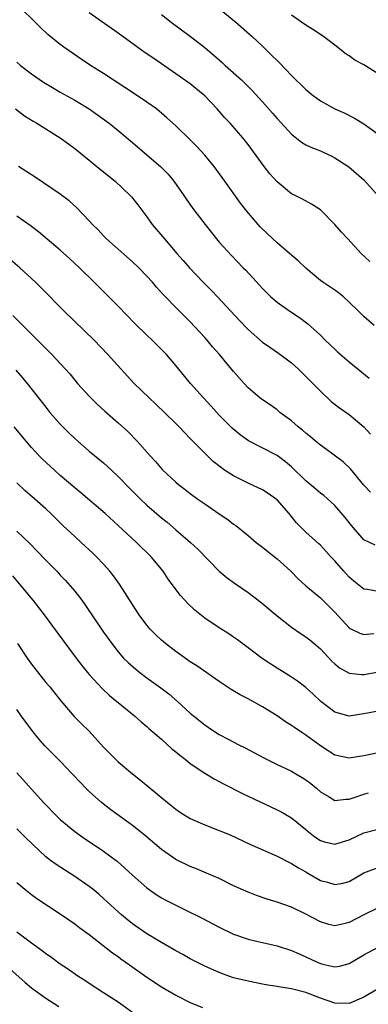
# Model space of a CAD drawing. Units: inches. Extents: x 2625000 to 2628000, y 1488000 to 1491000.
# Drawn here: x 2625207 to 2625256, y 1488713 to 1488849 of the extents above; entities that cross this region are included whole.
import ezdxf

# ---------------------------------------------------------------- set-up
doc = ezdxf.new("R2010")
doc.units = ezdxf.units.IN
doc.header["$MEASUREMENT"] = 0
doc.layers.add('LD26251488_2ft', color=208, linetype='Continuous')

msp = doc.modelspace()

# ---------------------------------------------------------------- linework, layer by layer
at = {"layer": 'LD26251488_2ft'}
for points, elevation in [([(2625256.44, 1488807), (2625255, 1488808.27), (2625254.29, 1488809), (2625253, 1488810.26), (2625252.19, 1488811), (2625251.52, 1488811.52), (2625251, 1488811.89), (2625249.32, 1488813), (2625249, 1488813.24), (2625247, 1488814.93), (2625245.95, 1488815.95), (2625244.74, 1488817), (2625243, 1488818.45), (2625241.69, 1488819.69), (2625240.68, 1488820.68), (2625240.39, 1488821), (2625238.84, 1488822.84), (2625237.95, 1488823.95), (2625235.78, 1488827), (2625234.31, 1488829), (2625233, 1488830.57), (2625231.84, 1488831.84), (2625231, 1488832.69), (2625229, 1488834.63), (2625227.77, 1488835.77), (2625227, 1488836.41), (2625226.69, 1488836.69), (2625226.3, 1488837), (2625225, 1488837.93), (2625223.43, 1488839), (2625219, 1488841.87), (2625217.2, 1488843), (2625215.87, 1488843.87), (2625214.22, 1488845), (2625213.51, 1488845.51), (2625213, 1488845.91), (2625211.3, 1488847.3), (2625210.26, 1488848.26), (2625209.53, 1488849), (2625207.46, 1488851)], 9726), ([(2625255.87, 1488815.87), (2625254.66, 1488817), (2625252.78, 1488819), (2625251.94, 1488819.94), (2625251, 1488821.01), (2625249, 1488823), (2625247.79, 1488823.79), (2625246.51, 1488824.51), (2625245.51, 1488825), (2625245, 1488825.23), (2625243, 1488826.88), (2625242.02, 1488828.02), (2625241.23, 1488829), (2625239, 1488832.04), (2625238.25, 1488833), (2625236.5, 1488835), (2625235.77, 1488835.77), (2625234.72, 1488837), (2625233, 1488838.81), (2625232.8, 1488839), (2625231, 1488840.44), (2625229, 1488841.86), (2625225.94, 1488843.94), (2625224.76, 1488844.76), (2625221, 1488847.48), (2625220.09, 1488848.09), (2625217, 1488850.27)], 9724), ([(2625235, 1488850.89), (2625237.3, 1488849), (2625239.57, 1488847), (2625241, 1488845.65), (2625242.35, 1488844.35), (2625243, 1488843.67), (2625243.34, 1488843.34), (2625245, 1488841.61), (2625247, 1488839.68), (2625247.83, 1488839), (2625249, 1488838.12), (2625250.99, 1488836.99), (2625252.38, 1488836.38), (2625253.71, 1488835.71), (2625255, 1488834.94), (2625257, 1488833.49)], 9720), ([(2625227, 1488850.07), (2625228.37, 1488849), (2625231.02, 1488847.02), (2625233, 1488845.47), (2625234.34, 1488844.34), (2625235.41, 1488843.41), (2625235.84, 1488843), (2625238.07, 1488841), (2625238.55, 1488840.55), (2625239.55, 1488839.55), (2625241, 1488837.95), (2625242.38, 1488836.38), (2625243, 1488835.64), (2625245, 1488833.47), (2625246.39, 1488832.39), (2625247, 1488832.02), (2625247.68, 1488831.68), (2625249, 1488831.17), (2625249.37, 1488831), (2625250.48, 1488830.48), (2625251, 1488830.21), (2625252.95, 1488828.95), (2625255, 1488827.19), (2625257, 1488824.97)], 9722), ([(2625257, 1488841.84), (2625255, 1488843.08), (2625253.75, 1488843.75), (2625253, 1488844.31), (2625252.56, 1488844.56), (2625251, 1488845.79), (2625249.44, 1488847), (2625247.98, 1488847.98), (2625247, 1488848.56), (2625246.41, 1488849), (2625245, 1488849.94)], 9718), ([(2625207, 1488843.44), (2625207.51, 1488843), (2625209, 1488841.86), (2625210.7, 1488840.7), (2625211.94, 1488839.94), (2625213, 1488839.32), (2625215, 1488838.18), (2625216.98, 1488836.98), (2625218.16, 1488836.16), (2625219.75, 1488835), (2625221, 1488834), (2625223, 1488832.36), (2625225, 1488830.65), (2625226.88, 1488829), (2625227.94, 1488827.94), (2625228.73, 1488827), (2625230.12, 1488825), (2625230.47, 1488824.47), (2625231.5, 1488823), (2625233.04, 1488821), (2625235, 1488818.55), (2625236.68, 1488816.68), (2625238.33, 1488815), (2625238.67, 1488814.67), (2625240.59, 1488812.59), (2625241, 1488812.13), (2625242.15, 1488811), (2625243, 1488810.26), (2625244.78, 1488809), (2625246.11, 1488808.11), (2625247.26, 1488807.26), (2625249, 1488805.68), (2625249.68, 1488805), (2625251, 1488803.74), (2625251.39, 1488803.39), (2625253, 1488801.99), (2625255.75, 1488799.75)], 9728), ([(2625206.81, 1488837), (2625208.05, 1488836.05), (2625209.27, 1488835.28), (2625209.76, 1488835), (2625211, 1488834.21), (2625213, 1488832.98), (2625214.13, 1488832.13), (2625215, 1488831.51), (2625217, 1488829.9), (2625218.59, 1488828.59), (2625220.58, 1488827), (2625222.69, 1488825), (2625222.84, 1488824.84), (2625223.73, 1488823.73), (2625225, 1488822.06), (2625225.74, 1488821), (2625227.41, 1488819), (2625229.15, 1488817), (2625230.02, 1488816.02), (2625230.88, 1488815), (2625232.77, 1488813), (2625233.89, 1488811.89), (2625234.75, 1488811), (2625236.62, 1488809), (2625237.75, 1488807.75), (2625239, 1488806.44), (2625241, 1488804.72), (2625242, 1488804), (2625243.21, 1488803.21), (2625245, 1488801.85), (2625245.93, 1488801), (2625247, 1488799.96), (2625249, 1488797.91), (2625250.51, 1488796.51), (2625251.64, 1488795.64), (2625253, 1488794.68), (2625255, 1488793.01), (2625255.96, 1488791.96)], 9730), ([(2625255.95, 1488783.95), (2625255, 1488784.94), (2625253.17, 1488787.17), (2625252.14, 1488788.14), (2625249.86, 1488789.86), (2625249, 1488790.46), (2625248.34, 1488791), (2625247.63, 1488791.63), (2625247, 1488792.12), (2625246.54, 1488792.54), (2625245.93, 1488793), (2625245, 1488793.83), (2625243.41, 1488795), (2625243, 1488795.34), (2625242.04, 1488796.04), (2625241, 1488796.72), (2625240.64, 1488797), (2625239, 1488798.4), (2625238.44, 1488799), (2625237, 1488800.63), (2625235.02, 1488803), (2625234.08, 1488804.08), (2625233.31, 1488805), (2625233, 1488805.35), (2625231, 1488807.53), (2625229.25, 1488809.25), (2625227.27, 1488811.27), (2625226.33, 1488812.33), (2625225.76, 1488813), (2625225, 1488813.85), (2625223.88, 1488815), (2625223, 1488815.84), (2625219.42, 1488819), (2625219, 1488819.42), (2625218.23, 1488820.23), (2625217.44, 1488821), (2625217, 1488821.49), (2625215.29, 1488823.29), (2625214.25, 1488824.25), (2625213, 1488825.21), (2625209.52, 1488827.52), (2625207.2, 1488829)], 9732), ([(2625256.6, 1488776.6), (2625255, 1488777.34), (2625253.32, 1488779.32), (2625252.44, 1488780.44), (2625251, 1488782.12), (2625249.47, 1488783.47), (2625249, 1488783.83), (2625248.38, 1488784.38), (2625247, 1488785.53), (2625245, 1488787.45), (2625244.16, 1488788.16), (2625243, 1488789.04), (2625239.06, 1488791.06), (2625237.88, 1488791.88), (2625236.8, 1488792.8), (2625235, 1488794.6), (2625233.87, 1488795.87), (2625232.81, 1488797), (2625231.02, 1488799), (2625229, 1488801.48), (2625227.69, 1488803), (2625225.7, 1488805), (2625225, 1488805.66), (2625223.31, 1488807.31), (2625221, 1488809.67), (2625217.69, 1488813), (2625215.68, 1488815), (2625214.29, 1488816.29), (2625213, 1488817.46), (2625209.98, 1488819.98), (2625208.84, 1488820.84), (2625207, 1488822.15)], 9734), ([(2625257, 1488770.21), (2625255.52, 1488770.48), (2625255, 1488770.53), (2625253.62, 1488771.62), (2625253, 1488772.18), (2625252.24, 1488773), (2625251, 1488774.45), (2625250.47, 1488775), (2625249.78, 1488775.78), (2625249, 1488776.61), (2625248.8, 1488776.8), (2625247, 1488778.43), (2625245.72, 1488779.72), (2625244.82, 1488780.82), (2625244.7, 1488781), (2625243, 1488782.88), (2625242.87, 1488783), (2625241.78, 1488783.78), (2625241, 1488784.26), (2625239, 1488785.21), (2625237, 1488786.2), (2625235.74, 1488787), (2625235.3, 1488787.3), (2625234.18, 1488788.18), (2625233, 1488789.33), (2625231, 1488791.4), (2625230.2, 1488792.2), (2625229.45, 1488793), (2625229, 1488793.45), (2625226.17, 1488796.17), (2625225.29, 1488797), (2625223.25, 1488799), (2625221.38, 1488801), (2625219.59, 1488803), (2625217.69, 1488805), (2625213.54, 1488809), (2625210.29, 1488812.29), (2625209.58, 1488813), (2625207.4, 1488815), (2625206.1, 1488816.1)], 9736), ([(2625206.42, 1488808.42), (2625209, 1488805.8), (2625210.42, 1488804.42), (2625211, 1488803.83), (2625211.43, 1488803.43), (2625211.84, 1488803), (2625213.7, 1488801), (2625214.31, 1488800.31), (2625215, 1488799.45), (2625215.39, 1488799), (2625217, 1488797.22), (2625217.22, 1488797), (2625218.12, 1488796.12), (2625219.17, 1488795.17), (2625221, 1488793.55), (2625222.33, 1488792.33), (2625223.65, 1488791), (2625225.44, 1488789), (2625226.19, 1488788.19), (2625227.11, 1488787.11), (2625229, 1488785.32), (2625229.37, 1488785), (2625230.3, 1488784.3), (2625231, 1488783.75), (2625232.04, 1488783), (2625233, 1488782.32), (2625235, 1488780.94), (2625236.19, 1488780.19), (2625237, 1488779.51), (2625237.32, 1488779.32), (2625239, 1488777.97), (2625240.13, 1488777), (2625241, 1488776.36), (2625241.74, 1488775.74), (2625243, 1488774.71), (2625244.9, 1488773), (2625245.94, 1488771.94), (2625247, 1488771), (2625249, 1488769.32), (2625249.34, 1488769), (2625250.19, 1488768.19), (2625251, 1488767.37), (2625253, 1488765.19), (2625253.11, 1488765.11), (2625254.45, 1488764.45), (2625255, 1488764.27), (2625256.38, 1488764.38)], 9738), ([(2625206.84, 1488800.84), (2625207.78, 1488799.78), (2625208.44, 1488799), (2625211, 1488795.7), (2625211.57, 1488795), (2625213, 1488793.36), (2625213.34, 1488793), (2625214.17, 1488792.17), (2625215, 1488791.38), (2625215.42, 1488791), (2625217, 1488789.65), (2625219, 1488787.99), (2625219.52, 1488787.52), (2625220.07, 1488787), (2625221, 1488786.14), (2625222.55, 1488784.55), (2625224.1, 1488783), (2625225, 1488782.15), (2625227, 1488780.41), (2625227.78, 1488779.78), (2625229, 1488778.73), (2625231.04, 1488777), (2625232.05, 1488776.05), (2625235, 1488773.04), (2625236.11, 1488772.11), (2625237.26, 1488771.26), (2625239, 1488770.09), (2625240.74, 1488768.74), (2625243, 1488766.86), (2625245, 1488765.29), (2625246.35, 1488764.35), (2625247, 1488763.92), (2625247.52, 1488763.52), (2625249, 1488762.28), (2625250.58, 1488760.58), (2625251, 1488760.19), (2625251.65, 1488759.65), (2625253, 1488758.89), (2625254.73, 1488758.73), (2625255, 1488758.74), (2625257.08, 1488759.08)], 9740), ([(2625257, 1488753.67), (2625255, 1488753.27), (2625253, 1488752.98), (2625251, 1488753.51), (2625249.08, 1488755), (2625248.02, 1488756.02), (2625247, 1488756.93), (2625245.82, 1488757.82), (2625245, 1488758.37), (2625242.16, 1488760.16), (2625240.95, 1488760.95), (2625239, 1488762.4), (2625237.52, 1488763.52), (2625237, 1488763.9), (2625236.34, 1488764.34), (2625235, 1488765.19), (2625233, 1488766.51), (2625231.61, 1488767.61), (2625230.59, 1488768.59), (2625230.24, 1488769), (2625229.64, 1488769.64), (2625227.93, 1488771.93), (2625227.23, 1488773), (2625225.57, 1488775), (2625223.54, 1488777), (2625221, 1488779.36), (2625219.21, 1488781), (2625215.85, 1488783.85), (2625215, 1488784.54), (2625213, 1488786.26), (2625212.18, 1488787), (2625210.54, 1488788.54), (2625210.08, 1488789), (2625209, 1488790.15), (2625208.26, 1488791), (2625206.6, 1488793)], 9742), ([(2625257, 1488747.9), (2625255, 1488747.49), (2625253, 1488747.14), (2625251, 1488747.58), (2625249, 1488748.87), (2625247, 1488750.34), (2625246.59, 1488750.59), (2625245.4, 1488751.4), (2625245, 1488751.69), (2625244.19, 1488752.19), (2625243, 1488753.01), (2625241, 1488754.24), (2625239, 1488755.34), (2625237.89, 1488755.89), (2625236.65, 1488756.65), (2625235, 1488757.74), (2625231.92, 1488759.92), (2625231, 1488760.49), (2625229, 1488761.89), (2625227.57, 1488763), (2625227, 1488763.49), (2625226.22, 1488764.22), (2625225.46, 1488765), (2625225, 1488765.54), (2625223.9, 1488767), (2625223, 1488768.39), (2625221.22, 1488771.22), (2625220.37, 1488772.37), (2625219.88, 1488773), (2625219, 1488773.99), (2625218.03, 1488775), (2625217.51, 1488775.51), (2625215.89, 1488777), (2625215, 1488777.8), (2625213.35, 1488779.35), (2625211.68, 1488781), (2625211, 1488781.64), (2625209.5, 1488783), (2625208.16, 1488784.16), (2625207, 1488785.23)], 9744), ([(2625207, 1488778.54), (2625208.82, 1488776.82), (2625209.81, 1488775.81), (2625211, 1488774.54), (2625212.51, 1488773), (2625213, 1488772.48), (2625213.73, 1488771.73), (2625214.39, 1488771), (2625215, 1488770.27), (2625215.99, 1488769), (2625216.42, 1488768.42), (2625219, 1488764.58), (2625220.12, 1488763), (2625221, 1488761.87), (2625221.76, 1488761), (2625222.38, 1488760.38), (2625223.44, 1488759.44), (2625223.99, 1488759), (2625225, 1488758.26), (2625226.9, 1488756.9), (2625228.03, 1488756.03), (2625229.24, 1488755), (2625231, 1488753.38), (2625231.44, 1488753), (2625233, 1488751.74), (2625234.09, 1488751), (2625235, 1488750.44), (2625236.22, 1488749.78), (2625237.71, 1488749), (2625238.57, 1488748.57), (2625241.18, 1488747.18), (2625243, 1488746.29), (2625245, 1488745.35), (2625245.61, 1488745), (2625246.49, 1488744.49), (2625247, 1488744.17), (2625247.66, 1488743.66), (2625248.47, 1488743), (2625249, 1488742.51), (2625250.21, 1488741.79), (2625251, 1488741.29), (2625252.51, 1488741.49), (2625253, 1488741.48), (2625253.7, 1488741.7), (2625255, 1488742.17), (2625255.67, 1488742.33)], 9746), ([(2625206.38, 1488772.38), (2625207.56, 1488771), (2625209.21, 1488769), (2625210, 1488768), (2625210.77, 1488767), (2625212.55, 1488764.55), (2625215.18, 1488761), (2625215.97, 1488759.97), (2625216.75, 1488759), (2625217, 1488758.72), (2625218.78, 1488756.78), (2625219.82, 1488755.82), (2625220.81, 1488755), (2625221, 1488754.83), (2625223.28, 1488753), (2625224.18, 1488752.18), (2625225, 1488751.51), (2625225.26, 1488751.26), (2625227, 1488749.76), (2625228.45, 1488748.45), (2625229, 1488748.01), (2625229.55, 1488747.55), (2625230.27, 1488747), (2625231, 1488746.4), (2625233, 1488745.06), (2625234.28, 1488744.28), (2625235, 1488743.9), (2625235.58, 1488743.58), (2625238.24, 1488742.24), (2625243, 1488739.99), (2625243.66, 1488739.66), (2625245, 1488738.91), (2625247, 1488737.27), (2625247.31, 1488737), (2625248.25, 1488736.25), (2625249, 1488735.74), (2625249.58, 1488735.58), (2625251, 1488735.26), (2625253, 1488735.87), (2625255, 1488736.8), (2625257, 1488737.33)], 9748), ([(2625207.09, 1488763), (2625208.4, 1488761), (2625209, 1488760.16), (2625211, 1488757.63), (2625211.54, 1488757), (2625212.18, 1488756.18), (2625213.08, 1488755.08), (2625214.93, 1488752.93), (2625215.92, 1488751.92), (2625217, 1488750.87), (2625219, 1488748.68), (2625219.82, 1488747.82), (2625221, 1488746.65), (2625223, 1488744.97), (2625224.12, 1488744.12), (2625225.43, 1488743), (2625227.82, 1488741), (2625229, 1488740.07), (2625229.64, 1488739.64), (2625231, 1488738.81), (2625233, 1488737.94), (2625235, 1488737.16), (2625236.53, 1488736.53), (2625239.25, 1488735.25), (2625243, 1488733.59), (2625244.71, 1488732.71), (2625245, 1488732.59), (2625245.96, 1488731.96), (2625247, 1488731.4), (2625247.25, 1488731.25), (2625249, 1488730.24), (2625249.97, 1488729.97), (2625251, 1488729.65), (2625252.13, 1488729.87), (2625253, 1488730.1), (2625255, 1488731.26), (2625255.4, 1488731.4), (2625257, 1488732.04)], 9750), ([(2625257, 1488726.42), (2625255, 1488725.47), (2625253, 1488724.43), (2625252.23, 1488724.23), (2625251, 1488723.96), (2625250.15, 1488724.15), (2625249, 1488724.49), (2625247, 1488725.56), (2625245, 1488726.51), (2625243, 1488727.22), (2625241.63, 1488727.63), (2625240.14, 1488728.14), (2625239, 1488728.6), (2625237, 1488729.5), (2625235, 1488730.48), (2625233.25, 1488731.25), (2625231.84, 1488731.84), (2625231, 1488732.17), (2625229, 1488733.11), (2625227, 1488734.49), (2625224.58, 1488736.58), (2625223, 1488737.83), (2625220, 1488740), (2625218.7, 1488741), (2625217, 1488742.53), (2625216.52, 1488743), (2625215.78, 1488743.78), (2625214.65, 1488745), (2625213, 1488746.72), (2625210.87, 1488748.87), (2625209.93, 1488749.93), (2625209.05, 1488751), (2625207.59, 1488753), (2625207, 1488753.89)], 9752), ([(2625207, 1488745.11), (2625210.69, 1488741), (2625212.65, 1488739), (2625213, 1488738.67), (2625215, 1488737), (2625216.17, 1488736.17), (2625219, 1488734.3), (2625220.72, 1488733), (2625220.88, 1488732.88), (2625221.95, 1488731.95), (2625223, 1488730.96), (2625225, 1488729.19), (2625226.28, 1488728.28), (2625227, 1488727.83), (2625227.54, 1488727.54), (2625229, 1488726.79), (2625230.21, 1488726.21), (2625232.66, 1488725), (2625235, 1488723.77), (2625237, 1488722.81), (2625239, 1488722.1), (2625240.17, 1488721.83), (2625241, 1488721.62), (2625243, 1488721.18), (2625245, 1488720.55), (2625246.06, 1488720.06), (2625247, 1488719.65), (2625248.37, 1488719), (2625249, 1488718.73), (2625249.36, 1488718.64), (2625251, 1488718.29), (2625251.63, 1488718.37), (2625253, 1488718.72), (2625255, 1488719.92), (2625257, 1488720.99)], 9754), ([(2625257, 1488715.24), (2625255.58, 1488714.42), (2625255, 1488714.07), (2625253, 1488713.18), (2625251, 1488713.23), (2625249, 1488713.96), (2625247, 1488714.72), (2625245.17, 1488715.17), (2625245, 1488715.23), (2625243.46, 1488715.46), (2625243, 1488715.56), (2625241.75, 1488715.75), (2625241, 1488715.88), (2625239, 1488716.27), (2625237, 1488716.77), (2625236.32, 1488717), (2625235, 1488717.47), (2625233, 1488718.36), (2625231.74, 1488719), (2625231, 1488719.39), (2625229.97, 1488719.97), (2625229, 1488720.5), (2625227, 1488721.65), (2625225, 1488722.85), (2625223, 1488724.23), (2625222.03, 1488725), (2625221.48, 1488725.48), (2625221, 1488725.9), (2625219, 1488727.75), (2625218.33, 1488728.33), (2625217.51, 1488729), (2625217, 1488729.4), (2625215, 1488730.79), (2625212.42, 1488732.42), (2625211.66, 1488733), (2625211, 1488733.51), (2625209.18, 1488735.18), (2625208.17, 1488736.17), (2625207, 1488737.38)], 9756), ([(2625207, 1488729.94), (2625208.1, 1488729), (2625209, 1488728.27), (2625209.74, 1488727.74), (2625213, 1488725.6), (2625215, 1488724.23), (2625215.69, 1488723.69), (2625217, 1488722.74), (2625220.23, 1488720.23), (2625221, 1488719.71), (2625221.4, 1488719.4), (2625222.57, 1488718.57), (2625225, 1488716.84), (2625227, 1488715.51), (2625229, 1488714.34), (2625231, 1488713.35), (2625232.67, 1488712.67)], 9758), ([(2625223.53, 1488711.53), (2625221, 1488713.38), (2625219, 1488714.7), (2625217, 1488715.96), (2625216.38, 1488716.38), (2625215.41, 1488717), (2625214, 1488718), (2625213, 1488718.66), (2625211.64, 1488719.64), (2625211, 1488720.07), (2625210.49, 1488720.49), (2625209, 1488721.57), (2625207, 1488723.07)], 9760), ([(2625206, 1488718), (2625208.13, 1488716.13), (2625209, 1488715.39), (2625209.53, 1488715), (2625211, 1488713.94), (2625212.79, 1488712.79)], 9762)]:
    msp.add_lwpolyline(points, dxfattribs=dict(at, elevation=elevation))

doc.saveas('drawing.dxf')
